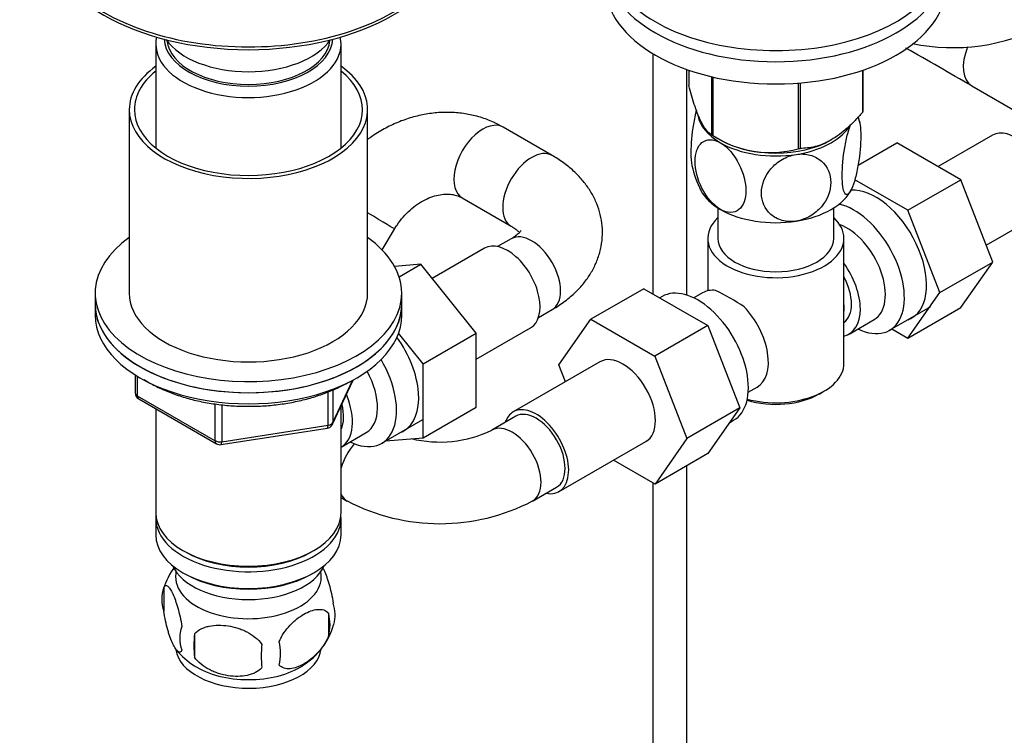
# Model space of a CAD drawing. Units: millimetres. Extents: x 0 to 1478, y 0 to 1758.
# Drawn here: x 1002 to 1146, y 273 to 378 of the extents above; entities that cross this region are included whole.
import ezdxf
from ezdxf import colors
from ezdxf.entities.mleader import LeaderData, LeaderLine
from ezdxf.math import Vec2, Vec3

# ---------------------------------------------------------------- set-up
doc = ezdxf.new("R2010")
doc.units = ezdxf.units.MM
doc.layers.add('DV6_Défaut', color=7, linetype='Continuous')
doc.layers.add('Défaut', color=7, linetype='Continuous')

# ---------------------------------------------------------------- blocks, each defined once
blk = doc.blocks.new('_DOT')
at = {"color": 0}
blk.add_line((0, 0), (-1, 0), dxfattribs=at)
at = {"color": 0, "const_width": 0.333}
blk.add_lwpolyline([(-0.1665, 0, 1), (0.1665, 0, 1)], format="xyb", close=True, dxfattribs=at)
blk = doc.blocks.new('SE5')
at = {"layer": 'DV6_Défaut', "color": 7, "linetype": 'Continuous'}
for p, q in [((1021.71, 374.7), (1021.71, 359.42)), ((1048.91, 359.42), (1048.91, 374.7)), ((1094.68, 373.29), (1094.68, 338.01)), ((1099.68, 337.83), (1099.68, 370.96)), ((1099.95, 370.87), (1099.95, 368.6)), ((1125.45, 370.85), (1125.45, 364.65)), ((1125.52, 370.87), (1125.52, 364.81)), ((1103.31, 369.91), (1103.31, 361.37)), ((1103.5, 369.86), (1103.5, 361.26)), ((1116.02, 368.96), (1116.02, 359.32)), ((1116.29, 368.99), (1116.29, 359.36)), ((1141.5, 368.56), (1148.45, 364.54)), ((1017.81, 365.07), (1017.81, 338.12)), ((1052.81, 338.12), (1052.81, 365.07)), ((1079.89, 358.34), (1072.71, 362.49)), ((1103.41, 361.32), (1104.61, 360.62)), ((1120.87, 360.62), (1120.87, 360.62)), ((1124.81, 356.92), (1130.5, 360.2)), ((1139.89, 354.78), (1130.5, 360.2)), ((1144.54, 361.3), (1136.57, 356.7)), ((1132.11, 350.29), (1124.33, 354.78)), ((1132.11, 350.29), (1139.89, 354.78)), ((1144.58, 342.68), (1139.89, 354.78)), ((1066.71, 352.1), (1073.89, 347.95)), ((1104.24, 350.63), (1104.24, 346.16)), ((1121.24, 346.16), (1121.24, 350.63)), ((1136.8, 338.19), (1132.11, 350.29)), ((1143.61, 345.17), (1151.29, 349.61)), ((1054.94, 344.48), (1056.76, 347.53)), ((1073.89, 346.09), (1071.9, 344.95)), ((1102.74, 346.16), (1102.74, 338.47)), ((1122.74, 327.79), (1122.74, 346.16)), ((1069.98, 344.7), (1062.3, 340.27)), ((1136.8, 338.19), (1144.58, 342.68)), ((1139.89, 336), (1144.58, 342.68)), ((1060.63, 342.35), (1056.78, 342.01)), ((1057.43, 340.5), (1060.63, 342.35)), ((1068.76, 332.23), (1060.63, 342.35)), ((1093.37, 338.77), (1085.59, 334.28)), ((1093.37, 338.77), (1102.76, 333.35)), ((1012.81, 338.12), (1012.81, 336.49)), ((1057.81, 336.49), (1057.81, 338.12)), ((1096.04, 337.62), (1095.7, 337.43)), ((1101.99, 338.17), (1100.69, 337.42)), ((1132.11, 331.51), (1136.8, 338.19)), ((1012.81, 336.49), (1012.81, 334.86)), ((1057.81, 334.86), (1057.81, 336.49)), ((1077.9, 334.55), (1079.89, 335.7)), ((1129.44, 332.66), (1135.49, 336.15)), ((1132.11, 331.51), (1139.89, 336)), ((1080.9, 327.6), (1085.59, 334.28)), ((1085.59, 334.28), (1094.98, 328.86)), ((1123.49, 332.11), (1127.17, 334.23)), ((1068.76, 328.41), (1076.73, 333.01)), ((1102.76, 333.35), (1094.98, 328.86)), ((1102.76, 333.35), (1107.45, 321.28)), ((1129.78, 332.86), (1132.11, 331.51)), ((1060.98, 327.74), (1057.35, 332.25)), ((1060.98, 327.74), (1068.76, 332.23)), ((1068.76, 321.37), (1068.76, 332.23)), ((1094.98, 328.86), (1099.67, 316.79)), ((1060.98, 316.87), (1060.98, 327.74)), ((1086.91, 328.02), (1074.19, 320.68)), ((1081.87, 325.11), (1080.9, 327.6)), ((1018.7, 326.1), (1018.7, 323.46)), ((1018.99, 325.91), (1018.99, 323.05)), ((1047.65, 318.85), (1050.67, 325.36)), ((1047.71, 319.12), (1050.58, 325.31)), ((1047.71, 323.9), (1047.71, 319.12)), ((1108.69, 323.57), (1109.99, 324.31)), ((1018.99, 323.05), (1030.42, 316.45)), ((1019.2, 322.59), (1030.63, 315.99)), ((1047, 318.72), (1047, 323.6)), ((1119.1, 323.3), (1119.81, 323.71)), ((1021.71, 321.14), (1021.71, 305.87)), ((1030.42, 316.45), (1030.42, 321.85)), ((1031.39, 321.72), (1031.39, 316.3)), ((1048.91, 305.87), (1048.91, 321.57)), ((1060.98, 316.87), (1068.76, 321.37)), ((1107.45, 321.28), (1099.67, 316.79)), ((1107.45, 321.28), (1102.78, 314.56)), ((1054.88, 316.06), (1060.93, 319.56)), ((1074.56, 320.03), (1071.03, 317.99)), ((1031.28, 315.87), (1046.9, 318.29)), ((1031.39, 316.3), (1047, 318.72)), ((1105.92, 319.08), (1106.54, 319.44)), ((1048.93, 315.52), (1052.6, 317.64)), ((1055.49, 316.42), (1060.98, 316.87)), ((1099.67, 316.79), (1095.01, 310.07)), ((1080.94, 308.99), (1093.66, 316.33)), ((1102.78, 314.56), (1095.01, 310.07)), ((1095.01, 310.07), (1088.91, 313.59)), ((1099.68, 207.27), (1099.68, 312.77)), ((1077.03, 307.59), (1080.56, 309.63)), ((1094.68, 310.25), (1094.68, 207.27)), ((1048.91, 308.11), (1049.81, 307.59)), ((1021.71, 305.05), (1021.71, 302.6)), ((1048.91, 302.6), (1048.91, 305.05)), ((1025.69, 300.32), (1026.05, 300.11)), ((1044.57, 300.11), (1044.93, 300.32)), ((1025.69, 297.05), (1026.05, 296.85)), ((1044.57, 296.85), (1044.93, 297.05)), ((1022.83, 294.67), (1022.79, 294.54)), ((1022.88, 294.86), (1022.88, 291.43)), ((1047.07, 291.12), (1047.07, 287.69)), ((1047.81, 289.38), (1047.83, 289.47)), ((1027.39, 288.07), (1027.39, 284.64))]:
    blk.add_line(p, q, dxfattribs=at)
for centre, radius, start, end in [((1138.69, 403.59), 29.42, 258.4178, 297.5465), ((383.64, -944.58), 1516.14, 60.00931, 60.43008), ((1111.46, 360.34), 13.88, 11.5065, 15.2542), ((1111.89, 374.03), 15.28, 236.7155, 285.6966), ((1113.94, 359.63), 13.79, 191.5345, 207.8778), ((1089.38, 308.54), 33.3, 55.83, 64.17), ((1019.7, 323.46), 1, 180, 240), ((1046.74, 319.27), 1, 278.794, 300), ((1046.74, 319.27), 1, 300, 335.1039), ((1063.42, 333.8), 17.55, 256.0978, 295.6804), ((1031.13, 316.86), 1, 240, 278.794), ((1063.42, 333.68), 29.42, 242.4535, 297.5465), ((1032.79, 291.76), 10.37, 143.4982, 163.6916), ((1027.79, 293.15), 5.21, 160.7609, 199.2391), ((1042.74, 290.87), 5.29, 344.6335, 18.9114), ((1040.43, 289.4), 6.86, 345.5086, 14.4914), ((1030.31, 287.43), 5.08, 160.2544, 199.7456), ((1037.82, 292.28), 10.39, 301.5486, 343.8098), ((1046.22, 286.36), 18.91, 174.7965, 185.2035), ((1053.14, 284.83), 15.95, 173.8261, 186.1739), ((1033.18, 285.22), 6.86, 345.5143, 14.4857), ((1033.1, 292.57), 10.81, 219.5233, 238.0077)]:
    blk.add_arc(centre, radius, start, end, dxfattribs=at)
for centre, major_axis, ratio, start_param, end_param in [((1112.74, 388.17), (25, 0), 0.57735, 2.557552, 7.405054), ((1035.31, 391.6), (30, 0), 0.57735, 3.13967, 6.283185), ((1035.31, 391.19), (30, 0), 0.57735, 3.141593, 6.283185), ((1112.74, 386.54), (25, 0), 0.57735, 3.141593, 6.283185), ((1112.74, 386.54), (25, 0), 0.57735, 3.141593, 6.283185), ((1112.74, 383.27), (25, 0), 0.57735, 3.141593, 6.283185), ((1035.31, 374.7), (-13.6, 0), 0.57735, 6.152782, 6.283185), ((1035.31, 374.7), (-13.6, 0), 0.57735, 0, 3.271996), ((1035.31, 375.68), (12.4, 0), 0.57735, 3.177976, 6.246801), ((1035.31, 378.13), (13, 0), 0.57735, 3.523026, 5.901752), ((1035.31, 375.68), (12, 0), 0.57735, 3.210393, 6.214385), ((1144.5, 373.76), (-3, -5.2), 0.57735, 4.940363, 6.282989), ((1035.31, 365.07), (-17.5, 0), 0.57735, 5.602502, 6.283185), ((1035.31, 365.07), (-17.5, 0), 0.57735, 0, 3.822276), ((1035.31, 365.07), (-16.75, 0), 0.57735, 5.659857, 6.283185), ((1035.31, 365.07), (-16.75, 0), 0.57735, 0, 3.764921), ((1112.74, 366.7), (13.2, 0), 0.57735, -0.272268, -0.251331), ((1069.71, 357.29), (3, 5.2), 0.57735, 0, 3.141593), ((1112.74, 364.9), (11.5, 0), 0.57735, 3.246698, 3.926991), ((1112.74, 364.9), (11.5, 0), 0.57735, 4.974188, 5.902245), ((1147.92, 355.45), (3.38, -5.85), 0.57735, 0, 3.141593), ((1112.74, 366.7), (-13.2, 0), 0.57735, 0.77493, 0.795867), ((1112.74, 365.31), (11.49, 0), 0.57735, 3.926991, 5.497787), ((1112.74, 364.9), (11.5, 0), 0.57735, 3.926991, 4.974188), ((1076.89, 353.14), (3, 5.2), 0.57735, 0, 3.135379), ((1112.74, 366.7), (13.2, 0), 0.57735, -1.319465, -1.298528), ((1076.89, 353.14), (3, 5.2), 0.57735, 6.280103, 6.283185), ((1112.74, 355.1), (11.5, 0), 0.57735, 3.429718, 3.926991), ((1112.74, 355.1), (11.5, 0), 0.57735, 4.974188, 6.021386), ((1127.41, 343.61), (5.28, -9.14), 0.57735, 0, 2.865734), ((1051.61, 350.61), (5.15, -3.07), 0.001843, 0.001055, 1.336073), ((1112.74, 355.1), (11.5, 0), 0.57735, 3.926991, 4.974188), ((1124.19, 341.75), (-5.25, 9.09), 0.57735, 2.437045, 5.791576), ((1112.74, 346.16), (10, 0), 0.57735, 2.586782, 6.283185), ((1112.74, 346.16), (10, 0), 0.57735, 0, 0.554811), ((1076.89, 340.9), (-3, 5.2), 0.57735, 3.141593, 6.283185), ((1123.17, 341.16), (-4, 6.93), 0.57735, 3.141593, 5.687816), ((1035.31, 338.12), (22.5, 0), 0.57735, 2.461919, 6.283185), ((1035.31, 338.12), (22.5, 0), 0.57735, 0, 0.679674), ((1073.35, 338.86), (3.37, -5.85), 0.57735, 0, 3.141593), ((1112.74, 346.16), (8.5, 0), 0.57735, 3.141593, 6.283185), ((1119.49, 339.04), (-4, 6.93), 0.57735, 2.967598, 4.886384), ((1119.49, 339.04), (-3.08, 5.33), 0.57735, 3.199264, 4.654717), ((1101.29, 328.53), (5.25, -9.09), 0.57735, 0, 3.141593), ((1105.99, 331.24), (4, -6.93), 0.57735, 2.736019, 3.141593), ((1035.31, 338.12), (-17.5, 0), 0.57735, 0, 3.141593), ((1035.31, 336.49), (22.5, 0), 0.57735, 3.141593, 6.283185), ((1035.31, 336.49), (-22.5, 0), 0.57735, 0, 3.141593), ((1105.99, 331.24), (-4, 6.93), 0.57735, 3.141593, 5.117963), ((1118.43, 338.43), (3.07, -5.33), 0.57735, 0.648113, 0.922684), ((1035.31, 334.86), (-22.5, 0), 0.57735, 0, 3.141593), ((1127.41, 343.61), (5.28, -9.14), 0.57735, 6.185788, 6.283185), ((1052.85, 327.02), (5.27, -9.14), 0.57735, 0, 1.748545), ((1107.05, 331.85), (3.07, -5.33), 0.57735, 0.980548, 1.05199), ((1049.63, 325.16), (-5.25, 9.09), 0.57735, 2.437045, 4.729866), ((1090.29, 322.18), (-3.38, 5.85), 0.57735, 3.141593, 6.283185), ((1112.74, 327.79), (-10, 0), 0.57735, 1.138559, 3.141593), ((1048.6, 324.57), (-4, 6.93), 0.57735, 3.141593, 4.67825), ((1019.7, 323.46), (1, 0), 0.57735, 3.141593, 3.926991), ((1019.7, 323.46), (0.5, 0.866), 0.57735, 2.356194, 3.141593), ((1044.93, 322.44), (-4, 6.93), 0.57735, 3.141593, 4.499263), ((1112.74, 326.98), (9, 0), 0.57735, 4.223782, 5.497787), ((1044.93, 322.44), (-3.08, 5.33), 0.57735, 3.514149, 4.275128), ((1077.56, 314.83), (-3.37, 5.85), 0.57735, 2.66571, 6.283185), ((1077.56, 314.83), (-3, 5.2), 0.57735, 3.141593, 6.283185), ((1077.56, 314.83), (-3.37, 5.85), 0.57735, 0, 0.475882), ((1046.74, 319.27), (-0.153, 0.988), 0.211325, 3.141593, 4.080475), ((1046.74, 319.27), (1, 0), 0.57735, 4.974188, 6.021386), ((1046.74, 319.27), (-0.907, 0.421), 0.788675, 3.141593, 3.492472), ((1074.03, 312.79), (-3, 5.2), 0.57735, 3.141934, 6.278984), ((1052.85, 327.02), (5.27, -9.14), 0.57735, 6.185788, 6.283185), ((1031.13, 316.86), (-1, 0), 0.57735, 0.785398, 1.832596), ((1031.13, 316.86), (0.5, 0.866), 0.57735, 2.356194, 3.141593), ((1031.13, 316.86), (-0.153, 0.988), 0.211325, 3.141593, 4.080475), ((1052.81, 312.79), (-3, -5.2), 0.57735, 4.408854, 5.093668), ((1052.81, 312.79), (-3, -5.2), 0.57735, 5.901906, 6.283185), ((1052.81, 312.79), (-3, -5.2), 0.57735, 0, 0.003441), ((1035.31, 305.87), (13.6, 0), 0.57735, 3.141593, 6.283185), ((1035.31, 305.05), (-13.6, 0), 0.57735, 6.231169, 6.283185), ((1035.31, 305.05), (-13.6, 0), 0.57735, 0, 3.193609), ((1035.31, 302.6), (13.6, 0), 0.57735, 3.141593, 6.283185), ((1035.31, 305.46), (-13.1, 0), 0.57735, 0.785398, 2.356194), ((1035.31, 299.75), (-11.5, 0), 0.57735, 0.250403, 2.891189), ((1035.31, 296.48), (-10.7, 0), 0.57735, 0, 3.259496), ((1035.31, 296.48), (-10.7, 0), 0.57735, 6.165281, 6.283185), ((1035.31, 302.2), (-13.1, 0), 0.57735, 0.785398, 2.356194), ((1035.31, 286.27), (-10.7, 0), 0.57735, 0.087001, 3.072906), ((1035.31, 287.53), (-10.7, 0), 0.57735, 0.731882, 2.410833)]:
    blk.add_ellipse(centre, major_axis=major_axis, ratio=ratio, start_param=start_param, end_param=end_param, dxfattribs=at)
for points, knots in [([(1103.31, 361.37), (1103.05, 361.53), (1102.78, 361.77), (1102.36, 362.29), (1102.22, 362.5), (1101.93, 362.99), (1101.78, 363.27), (1101.34, 364.21), (1101.06, 364.97), (1100.63, 366.26), (1100.49, 366.71), (1100.22, 367.63), (1100.09, 368.11), (1099.95, 368.6)], [0, 0, 0, 0, 0.25, 0.25, 0.375, 0.375, 0.5, 0.5, 0.75, 0.75, 0.875, 0.875, 1, 1, 1, 1]), ([(1072.71, 362.49), (1072.27, 362.73), (1071.34, 363.23), (1069.61, 363.91), (1067.63, 364.41), (1065.58, 364.67), (1063.49, 364.68), (1061.38, 364.44), (1059.28, 363.96), (1057.21, 363.23), (1055.2, 362.26), (1053.74, 361.36), (1052.96, 360.8), (1052.8, 360.69)], [0, 0, 0, 0, 0.065823, 0.164804, 0.263765, 0.362986, 0.462723, 0.563162, 0.664406, 0.766473, 0.869302, 0.972784, 1, 1, 1, 1]), ([(1101.08, 365), (1100.91, 364.36), (1100.76, 363.64), (1100.39, 361.47), (1100.27, 359.98), (1100.27, 358), (1100.32, 357.34), (1100.42, 356.86)], [0, 0, 0, 0, 0.232464, 0.232464, 0.699271, 0.699271, 1, 1, 1, 1]), ([(1125.45, 364.65), (1125.1, 364.25), (1124.74, 363.85), (1123.99, 363.08), (1123.61, 362.71), (1122.46, 361.68), (1121.68, 361.09), (1120.67, 360.51), (1120.47, 360.4), (1120.07, 360.2), (1119.87, 360.11), (1119.28, 359.87), (1118.9, 359.74), (1118.13, 359.55), (1117.76, 359.48), (1117.01, 359.39), (1116.65, 359.37), (1116.29, 359.36)], [0, 0, 0, 0, 0.125, 0.125, 0.25, 0.25, 0.5, 0.5, 0.5625, 0.5625, 0.625, 0.625, 0.75, 0.75, 0.875, 0.875, 1, 1, 1, 1]), ([(1123.85, 353.39), (1123.66, 352.98), (1123.47, 352.71), (1123.13, 352.53), (1122.97, 352.59), (1122.61, 353.21), (1122.48, 354.15), (1122.48, 356.56), (1122.61, 358.05), (1122.98, 360.22), (1123.13, 360.94), (1123.42, 362.05), (1123.56, 362.48), (1123.7, 362.84)], [0, 0, 0, 0, 0.129085, 0.129085, 0.258171, 0.258171, 0.516341, 0.516341, 0.774512, 0.774512, 0.903597, 0.903597, 1, 1, 1, 1]), ([(1124.74, 363.9), (1124.78, 363.87), (1124.81, 363.82), (1125.09, 363.36), (1125.21, 362.42), (1125.21, 359.99), (1125.08, 358.53), (1124.72, 356.34), (1124.57, 355.64), (1124.23, 354.35), (1124.04, 353.8), (1123.85, 353.39)], [0, 0, 0, 0, 0.0412, 0.0412, 0.3608, 0.3608, 0.6804, 0.6804, 0.8402, 0.8402, 1, 1, 1, 1]), ([(1104.61, 350.41), (1103.55, 351.02), (1102.55, 352.22), (1101.23, 354.84), (1100.88, 356.26), (1100.88, 358.67), (1101.23, 359.68), (1102.22, 360.5), (1102.63, 360.65), (1103.56, 360.66), (1104.08, 360.51), (1104.61, 360.21)], [0, 0, 0, 0, 0.25, 0.25, 0.5, 0.5, 0.75, 0.75, 0.875, 0.875, 1, 1, 1, 1]), ([(1104.61, 360.21), (1105.66, 359.6), (1106.66, 358.4), (1107.99, 355.76), (1108.34, 354.36), (1108.33, 351.94), (1107.99, 350.94), (1106.99, 350.12), (1106.58, 349.97), (1105.65, 349.96), (1105.13, 350.11), (1104.61, 350.41)], [0, 0, 0, 0, 0.25, 0.25, 0.5, 0.5, 0.75, 0.75, 0.875, 0.875, 1, 1, 1, 1]), ([(1115.72, 358.49), (1116.43, 358.6), (1117.14, 358.56), (1118.41, 358.21), (1118.98, 357.9), (1120.34, 356.71), (1120.81, 355.57), (1120.8, 353.17), (1120.32, 351.87), (1118.97, 350.28), (1118.4, 349.8), (1117.14, 349.06), (1116.43, 348.8), (1115.72, 348.69)], [0, 0, 0, 0, 0.125, 0.125, 0.25, 0.25, 0.5, 0.5, 0.75, 0.75, 0.875, 0.875, 1, 1, 1, 1]), ([(1079.89, 335.7), (1080.27, 335.93), (1081.17, 336.47), (1082.59, 337.54), (1083.97, 338.86), (1085.09, 340.25), (1085.99, 341.71), (1086.68, 343.29), (1087.14, 344.96), (1087.32, 346.7), (1087.24, 348.41), (1086.9, 350.07), (1086.32, 351.65), (1085.51, 353.17), (1084.48, 354.59), (1083.23, 355.93), (1081.78, 357.14), (1080.58, 357.94), (1079.96, 358.3), (1079.89, 358.34)], [0, 0, 0, 0, 0.040781, 0.114004, 0.179294, 0.242432, 0.303488, 0.362838, 0.42682, 0.488942, 0.549743, 0.6099, 0.670029, 0.730897, 0.79321, 0.857532, 0.924147, 0.992158, 1, 1, 1, 1]), ([(1115.72, 348.69), (1115, 348.58), (1114.29, 348.62), (1113, 348.98), (1112.46, 349.28), (1111.09, 350.48), (1110.62, 351.61), (1110.63, 354.02), (1111.1, 355.3), (1112.47, 356.9), (1113.02, 357.38), (1114.29, 358.12), (1115.01, 358.38), (1115.72, 358.49)], [0, 0, 0, 0, 0.125, 0.125, 0.25, 0.25, 0.5, 0.5, 0.75, 0.75, 0.875, 0.875, 1, 1, 1, 1]), ([(1056.76, 347.53), (1056.89, 347.75), (1057.26, 348.33), (1058.02, 349.32), (1059.03, 350.35), (1060.13, 351.21), (1061.25, 351.88), (1062.38, 352.34), (1063.47, 352.61), (1064.49, 352.7), (1065.42, 352.6), (1066.17, 352.38), (1066.54, 352.18), (1066.71, 352.1)], [0, 0, 0, 0, 0.044933, 0.140633, 0.236248, 0.331724, 0.427198, 0.523037, 0.619951, 0.719163, 0.822631, 0.933319, 1, 1, 1, 1]), ([(1073.89, 347.95), (1074.04, 347.86), (1074.4, 347.64), (1074.84, 347.3), (1075.05, 347.09), (1075.13, 347.01)], [0, 0, 0, 0, 0.2287443, 0.6545221, 1, 1, 1, 1]), ([(1075.33, 347.31), (1075.33, 347.31), (1075.3, 347.25), (1075.11, 347), (1074.71, 346.63), (1074.24, 346.3), (1073.96, 346.13), (1073.89, 346.09)], [0, 0, 0, 0, 0.244688, 0.476126, 0.717138, 0.943959, 1, 1, 1, 1]), ([(1019.94, 325.45), (1020.34, 325.2), (1021.3, 324.63), (1022.97, 323.83), (1024.95, 323.08), (1027.05, 322.46), (1029.26, 321.99), (1031.54, 321.67), (1033.86, 321.5), (1036.21, 321.48), (1038.54, 321.61), (1040.83, 321.9), (1043.05, 322.34), (1045.18, 322.92), (1047.2, 323.64), (1048.84, 324.39), (1049.78, 324.9), (1050.14, 325.11)], [0, 0, 0, 0, 0.051153, 0.120876, 0.190562, 0.260178, 0.32972, 0.399202, 0.468642, 0.538065, 0.607493, 0.676945, 0.746445, 0.81602, 0.885691, 0.955478, 1, 1, 1, 1]), ([(1046.18, 297.86), (1046.26, 297.71), (1046.34, 297.56), (1046.55, 297.11), (1046.67, 296.8), (1046.86, 296.29), (1046.92, 296.11), (1047.04, 295.73), (1047.1, 295.53), (1047.28, 294.92), (1047.39, 294.48), (1047.59, 293.55), (1047.67, 293.07), (1047.75, 292.58)], [0, 0, 0, 0, 0.137245, 0.137245, 0.352933, 0.352933, 0.460778, 0.460778, 0.568622, 0.568622, 0.784311, 0.784311, 1, 1, 1, 1]), ([(1022.88, 294.86), (1022.95, 295.04), (1023.04, 295.14), (1023.18, 295.19), (1023.24, 295.19), (1023.35, 295.15), (1023.4, 295.12), (1023.58, 294.98), (1023.7, 294.84), (1023.95, 294.45), (1024.08, 294.22), (1024.33, 293.67), (1024.46, 293.36), (1024.64, 292.85), (1024.7, 292.67), (1024.82, 292.29), (1024.88, 292.09), (1025.06, 291.48), (1025.17, 291.04), (1025.37, 290.11), (1025.46, 289.64), (1025.53, 289.15)], [0, 0, 0, 0, 0.125, 0.125, 0.1875, 0.1875, 0.25, 0.25, 0.375, 0.375, 0.5, 0.5, 0.625, 0.625, 0.6875, 0.6875, 0.75, 0.75, 0.875, 0.875, 1, 1, 1, 1]), ([(1025.53, 285.71), (1025.46, 285.53), (1025.37, 285.43), (1025.22, 285.39), (1025.17, 285.39), (1025.06, 285.42), (1025, 285.45), (1024.83, 285.59), (1024.71, 285.74), (1024.46, 286.12), (1024.33, 286.36), (1024.08, 286.91), (1023.95, 287.21), (1023.76, 287.73), (1023.7, 287.91), (1023.58, 288.29), (1023.52, 288.48), (1023.35, 289.1), (1023.24, 289.53), (1023.04, 290.46), (1022.95, 290.94), (1022.88, 291.43)], [0, 0, 0, 0, 0.125, 0.125, 0.1875, 0.1875, 0.25, 0.25, 0.375, 0.375, 0.5, 0.5, 0.625, 0.625, 0.6875, 0.6875, 0.75, 0.75, 0.875, 0.875, 1, 1, 1, 1]), ([(1039.82, 286.94), (1039.92, 287.16), (1040.03, 287.38), (1040.26, 287.81), (1040.39, 288.02), (1040.81, 288.63), (1041.11, 289), (1041.59, 289.51), (1041.75, 289.68), (1042.08, 289.98), (1042.25, 290.13), (1042.76, 290.53), (1043.1, 290.77), (1043.8, 291.17), (1044.14, 291.33), (1044.81, 291.57), (1045.15, 291.65), (1045.63, 291.68), (1045.78, 291.68), (1046.08, 291.66), (1046.22, 291.63), (1046.63, 291.49), (1046.87, 291.34), (1047.07, 291.12)], [0, 0, 0, 0, 0.0625, 0.0625, 0.125, 0.125, 0.25, 0.25, 0.3125, 0.3125, 0.375, 0.375, 0.5, 0.5, 0.625, 0.625, 0.75, 0.75, 0.8125, 0.8125, 0.875, 0.875, 1, 1, 1, 1]), ([(1027.39, 288.07), (1027.65, 288.37), (1027.98, 288.61), (1028.53, 288.89), (1028.73, 288.97), (1029.14, 289.11), (1029.35, 289.17), (1030, 289.3), (1030.46, 289.35), (1031.39, 289.36), (1031.86, 289.32), (1032.81, 289.18), (1033.28, 289.07), (1033.97, 288.85), (1034.2, 288.76), (1034.65, 288.58), (1034.88, 288.47), (1035.53, 288.13), (1035.94, 287.87), (1036.69, 287.26), (1037.02, 286.92), (1037.28, 286.54)], [0, 0, 0, 0, 0.125, 0.125, 0.1875, 0.1875, 0.25, 0.25, 0.375, 0.375, 0.5, 0.5, 0.625, 0.625, 0.6875, 0.6875, 0.75, 0.75, 0.875, 0.875, 1, 1, 1, 1]), ([(1047.07, 287.69), (1046.87, 287.24), (1046.63, 286.81), (1046.08, 286), (1045.78, 285.62), (1045.14, 284.94), (1044.81, 284.64), (1044.13, 284.09), (1043.79, 283.85), (1043.1, 283.45), (1042.75, 283.29), (1042.07, 283.05), (1041.74, 282.98), (1041.27, 282.94), (1041.11, 282.94), (1040.81, 282.97), (1040.67, 283), (1040.26, 283.13), (1040.01, 283.28), (1039.82, 283.5)], [0, 0, 0, 0, 0.125, 0.125, 0.25, 0.25, 0.375, 0.375, 0.5, 0.5, 0.625, 0.625, 0.75, 0.75, 0.8125, 0.8125, 0.875, 0.875, 1, 1, 1, 1]), ([(1037.28, 283.11), (1037.02, 282.82), (1036.69, 282.58), (1036.14, 282.3), (1035.94, 282.22), (1035.53, 282.08), (1035.32, 282.02), (1034.67, 281.88), (1034.21, 281.84), (1033.28, 281.83), (1032.81, 281.86), (1031.86, 282.01), (1031.39, 282.12), (1030.7, 282.34), (1030.47, 282.42), (1030.02, 282.61), (1029.79, 282.71), (1029.14, 283.05), (1028.73, 283.31), (1027.98, 283.93), (1027.65, 284.27), (1027.39, 284.64)], [0, 0, 0, 0, 0.125, 0.125, 0.1875, 0.1875, 0.25, 0.25, 0.375, 0.375, 0.5, 0.5, 0.625, 0.625, 0.6875, 0.6875, 0.75, 0.75, 0.875, 0.875, 1, 1, 1, 1])]:
    blk.add_open_spline(points, degree=3, knots=knots, dxfattribs=at)

msp = doc.modelspace()

# ---------------------------------------------------------------- block references
at = {"layer": 'Défaut'}
msp.add_blockref('SE5', (0, 0), dxfattribs=at)

# ---------------------------------------------------------------- leaders
at = {"layer": 'Défaut', "color": 7, "linetype": 'Continuous'}
ml = msp.add_multileader_mtext('Standard', dxfattribs=at)
ml.set_content('{\\pxsm0.9;\\fSolid Edge ISO|b1||i0||c0|p34;\\W1.;17/01/2025\\P}', color=256)
ml.set_leader_properties()
ml.set_arrow_properties(name='DOT')
ml.build(insert=Vec2(0, 0))
ml.multileader.update_dxf_attribs({"leader_type": 0, "dogleg_length": 0, "arrow_head_size": 12})
ctx = ml.context
ctx.base_point, ctx.char_height, ctx.arrow_head_size = Vec3(1390.41, 1750.83), 12, 12
notes = []
notes.append((ctx, [(0, (0, 0, 0), (0, 0), (1, 0), 1, [])]))
ctx.mtext.insert = Vec3(1392.41, 1756.83)
for ctx, leaders in notes:
    for number, flags, end, landing, length, lines in leaders:
        leader = LeaderData()
        leader.index, (leader.has_last_leader_line, leader.has_dogleg_vector, leader.attachment_direction) = number, flags
        leader.last_leader_point, leader.dogleg_vector, leader.dogleg_length = Vec3(end), Vec3(landing), length
        for number, points, colour, breaks in lines:
            line = LeaderLine()
            line.index, line.vertices, line.color, line.breaks = number, Vec3.list(points), colors.encode_raw_color(colour), breaks
            leader.lines.append(line)
        ctx.leaders.append(leader)

doc.saveas('drawing.dxf')
